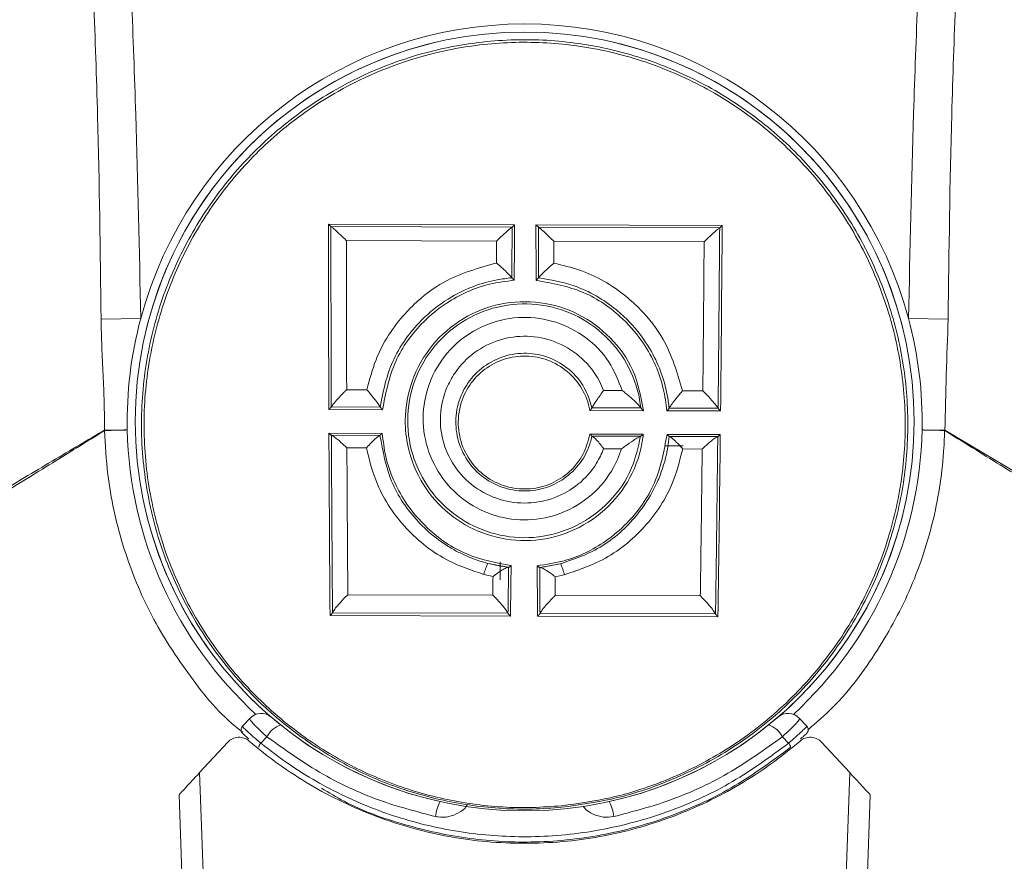
# Model space of a CAD drawing. Units: inches. Extents: x 4 to 132, y 2 to 86.
# Drawn here: x 25 to 27, y 79 to 81 of the extents above; entities that cross this region are included whole.
import ezdxf

# ---------------------------------------------------------------- set-up
doc = ezdxf.new("R2010")
doc.units = ezdxf.units.IN
doc.header["$LTSCALE"] = 8
doc.header["$MEASUREMENT"] = 0

msp = doc.modelspace()

# ---------------------------------------------------------------- linework, layer by layer
at = {"color": 7, "linetype": 'Continuous', "lineweight": 15}
for p, q in [((26.0428, 80.3258), (26.4014, 80.3246)), ((26.0476, 80.3214), (26.0476, 80.3214)), ((26.0476, 80.3214), (26.3966, 80.3203)), ((26.4426, 80.3245), (26.8011, 80.3233)), ((26.3966, 80.3203), (26.3966, 80.3203)), ((26.4473, 80.3201), (26.7963, 80.3189)), ((26.4473, 80.3201), (26.4473, 80.3201)), ((26.7963, 80.3189), (26.7964, 80.3189)), ((26.3667, 80.2933), (26.0773, 80.2943)), ((26.7664, 80.2919), (26.477, 80.2929)), ((26.3959, 80.2227), (26.3959, 80.2227)), ((26.4474, 80.2225), (26.4474, 80.2225)), ((25.6049, 80.143), (25.6812, 80.1443)), ((27.2365, 80.143), (27.1602, 80.1443)), ((26.0779, 80.0071), (26.117, 80.007)), ((26.5727, 80.0055), (26.6087, 80.0053)), ((26.7248, 80.0049), (26.7639, 80.0048)), ((26.1468, 79.9683), (26.0435, 79.9687)), ((26.0483, 79.974), (26.0483, 79.974)), ((26.1425, 79.9737), (26.0483, 79.974)), ((26.1425, 79.9737), (26.1425, 79.9737)), ((26.6498, 79.9666), (26.5464, 79.967)), ((26.5503, 79.9723), (26.5503, 79.9723)), ((26.6445, 79.972), (26.5503, 79.9723)), ((26.6445, 79.972), (26.6445, 79.972)), ((26.798, 79.9661), (26.6947, 79.9665)), ((26.699, 79.9718), (26.6991, 79.9718)), ((26.7933, 79.9715), (26.6991, 79.9718)), ((26.7933, 79.9715), (26.7933, 79.9715)), ((25.6117, 79.9285), (25.6117, 79.9293)), ((26.0437, 79.9233), (26.1464, 79.9229)), ((27.2297, 79.9285), (27.2297, 79.9293)), ((26.0485, 79.9193), (26.142, 79.919)), ((26.0485, 79.9193), (26.0485, 79.9193)), ((26.142, 79.919), (26.142, 79.919)), ((26.5465, 79.9216), (26.6492, 79.9212)), ((26.5505, 79.9176), (26.5505, 79.9176)), ((26.5505, 79.9176), (26.6439, 79.9173)), ((26.6439, 79.9173), (26.6439, 79.9173)), ((26.6949, 79.9211), (26.7975, 79.9207)), ((26.6992, 79.9171), (26.6992, 79.9171)), ((26.6992, 79.9171), (26.7927, 79.9168)), ((26.7927, 79.9168), (26.7927, 79.9168)), ((26.1159, 79.895), (26.0783, 79.8951)), ((26.6072, 79.8933), (26.5729, 79.8934)), ((26.6909, 79.899), (26.7258, 79.899)), ((26.7627, 79.8928), (26.7252, 79.8929)), ((26.3738, 79.6757), (26.3738, 79.6408)), ((26.3501, 79.6725), (26.3897, 79.6651)), ((26.3897, 79.6651), (26.3898, 79.6651)), ((26.3898, 79.6651), (26.3899, 79.6651)), ((26.4497, 79.6649), (26.4498, 79.6649)), ((26.4497, 79.6649), (26.4497, 79.6649)), ((26.4498, 79.6649), (26.4895, 79.672)), ((26.3598, 79.6473), (26.3423, 79.6513)), ((26.4971, 79.6508), (26.4796, 79.6469)), ((26.0801, 79.6122), (26.3593, 79.6113)), ((26.4798, 79.6109), (26.7591, 79.61)), ((26.3933, 79.5709), (26.0459, 79.572)), ((26.0506, 79.5776), (26.0506, 79.5776)), ((26.3886, 79.5765), (26.0506, 79.5776)), ((26.3886, 79.5765), (26.3886, 79.5765)), ((26.793, 79.5695), (26.4456, 79.5707)), ((26.4503, 79.5763), (26.4503, 79.5763)), ((26.7883, 79.5751), (26.4503, 79.5763)), ((26.7883, 79.5751), (26.7883, 79.5751)), ((25.8773, 79.3589), (25.8912, 79.374)), ((26.9502, 79.374), (26.9642, 79.3589)), ((25.9242, 79.3387), (25.9123, 79.3262)), ((26.9291, 79.3262), (26.9172, 79.3387)), ((25.8487, 79.3281), (25.7945, 79.2695)), ((26.9927, 79.3281), (27.0469, 79.2695)), ((25.7627, 79.005), (25.755, 79.2268)), ((27.0864, 79.2268), (27.0787, 79.005))]:
    msp.add_line(p, q, dxfattribs=at)
at = {"color": 7, "linetype": 'Continuous', "lineweight": 15, "flags": 128}
for points in [[(25.7945, 79.2695), (25.7988, 79.1496), (25.8039, 79.0055)], [(27.0375, 79.0055), (27.0418, 79.1254), (27.0469, 79.2695)]]:
    msp.add_lwpolyline(points, dxfattribs=at)
at = {"color": 7, "linetype": 'Continuous', "lineweight": 15}
msp.add_circle((26.4207, 79.9459), 0.75, dxfattribs=at)
for centre, radius, start, end in [((26.4207, 79.9459), 0.7656, 15.0174, 164.9826), ((26.4207, 79.9459), 0.75, 103.1691, 166.8309), ((26.4207, 79.9459), 0.75, 13.1691, 76.8309), ((26.4207, 79.9459), 0.7656, 164.9826, 181.2278), ((26.4207, 79.9459), 0.7656, 358.7722, 15.0174), ((25.7038, 79.9617), 0.0982, 199.3146, 199.7718), ((26.4207, 79.9459), 0.7656, 181.2278, 227.4577), ((26.4207, 79.9459), 0.7656, 312.5423, 358.7722), ((27.1376, 79.9617), 0.0982, 340.2282, 340.6854), ((26.4207, 79.9459), 0.75, 193.1691, 256.8309), ((26.4207, 79.9459), 0.75, 283.1691, 346.8309), ((26.4153, 79.6365), 0.0745, 151.1174, 168.5163), ((26.424, 79.6365), 0.0745, 11.0971, 28.496), ((25.9132, 79.3536), 0.03, 49.4101, 137.2059), ((26.9282, 79.3536), 0.03, 42.7941, 130.5899), ((25.8846, 79.3521), 0.01, 137.2059, 227.9221), ((25.9667, 79.3163), 0.048, 109.6203, 152.22), ((26.8747, 79.3163), 0.048, 27.78, 70.3797), ((26.9568, 79.3521), 0.01, 312.0779, 42.7941), ((25.9198, 79.3179), 0.0112, 131.7291, 177.6857), ((26.9216, 79.3179), 0.0112, 2.3143, 48.2709), ((26.335, 79.1735), 0.087, 152.4091, 172.3865), ((26.5064, 79.1735), 0.087, 7.6135, 27.5909)]:
    msp.add_arc(centre, radius, start, end, dxfattribs=at)
for centre, start_param, end_param in [((26.1698, 80.6968), 1.673445, 1.773195), ((26.2769, 80.6964), 4.580083, 4.60974), ((26.5695, 80.6954), 1.673445, 1.703103), ((26.6767, 80.695), 4.50999, 4.60974), ((26.1698, 80.6968), 1.786001, 1.886478), ((26.6767, 80.695), 4.396707, 4.497184), ((26.2769, 80.6964), 4.396707, 4.424852), ((26.5695, 80.6954), 1.858334, 1.886478)]:
    msp.add_ellipse(centre, major_axis=(0.0122, 3.624), ratio=0.034873, start_param=start_param, end_param=end_param, dxfattribs=at)
for points, knots in [([(25.6049, 80.143), (25.6033, 80.2735), (25.6008, 80.4783), (25.5933, 80.6829), (25.5906, 80.7571)], [0, 0, 0, 0, 0.637437, 1, 1, 1, 1]), ([(25.6635, 80.7601), (25.6664, 80.6857), (25.6743, 80.4805), (25.6785, 80.2752), (25.6812, 80.1443)], [0, 0, 0, 0, 0.362576, 1, 1, 1, 1]), ([(27.1602, 80.1443), (27.1629, 80.276), (27.1672, 80.4813), (27.1751, 80.6865), (27.1779, 80.76)], [0, 0, 0, 0, 0.641722, 1, 1, 1, 1]), ([(27.2508, 80.757), (27.2481, 80.6837), (27.2406, 80.4791), (27.2381, 80.2744), (27.2365, 80.143)], [0, 0, 0, 0, 0.358265, 1, 1, 1, 1]), ([(26.4923, 79.2028), (26.4736, 79.2014), (26.4166, 79.1972), (26.3206, 79.2034), (26.2084, 79.2275), (26.1026, 79.2686), (26.0034, 79.3255), (25.9132, 79.3982), (25.8322, 79.4876), (25.7656, 79.5916), (25.7154, 79.7094), (25.6862, 79.836), (25.6792, 79.9666), (25.6954, 80.0962), (25.7327, 80.219), (25.7904, 80.3323), (25.8646, 80.433), (25.9547, 80.5192), (26.0748, 80.6013), (26.211, 80.6566), (26.3548, 80.6816), (26.4793, 80.6825), (26.6021, 80.662), (26.7199, 80.6215), (26.829, 80.5616), (26.9268, 80.4845), (27.0099, 80.3921), (27.0766, 80.2877), (27.1245, 80.1742), (27.1534, 80.0549), (27.1619, 79.933), (27.1509, 79.8107), (27.1194, 79.6916), (27.068, 79.5769), (26.9968, 79.4715), (26.9071, 79.378), (26.8013, 79.3011), (26.693, 79.2486), (26.5888, 79.2161), (26.5245, 79.2073), (26.4923, 79.2028)], [0, 0, 0, 0, 0.011973, 0.0364494, 0.06093, 0.0851058, 0.1092896, 0.1350584, 0.160833, 0.1886534, 0.2164728, 0.2450874, 0.2736955, 0.3014698, 0.3292399, 0.3558928, 0.3825453, 0.4087649, 0.434985, 0.4749434, 0.5012674, 0.5275913, 0.553915, 0.5802389, 0.6065693, 0.6328993, 0.6592045, 0.6855096, 0.7117132, 0.7379191, 0.7642934, 0.7906726, 0.8178675, 0.845066, 0.8733884, 0.9017065, 0.9301759, 0.958631, 0.9793172, 1, 1, 1, 1]), ([(26.4918, 79.2058), (26.5235, 79.2101), (26.5873, 79.2188), (26.6885, 79.2505), (26.7934, 79.3005), (26.8642, 79.3509), (26.9307, 79.4081), (26.9927, 79.4725), (27.063, 79.5769), (27.1146, 79.6913), (27.1457, 79.8094), (27.157, 79.9315), (27.1485, 80.0521), (27.12, 80.1714), (27.0726, 80.2838), (27.0064, 80.3882), (26.9242, 80.4797), (26.8269, 80.557), (26.7189, 80.6163), (26.6015, 80.657), (26.4801, 80.6773), (26.3558, 80.6768), (26.213, 80.6519), (26.0777, 80.5969), (25.9582, 80.5155), (25.8692, 80.4302), (25.7948, 80.3298), (25.7379, 80.2176), (25.7003, 80.095), (25.6843, 79.9668), (25.6909, 79.8362), (25.7199, 79.7108), (25.7696, 79.5929), (25.8355, 79.4899), (25.9161, 79.4004), (26.0054, 79.3283), (26.1043, 79.2713), (26.2088, 79.2306), (26.3206, 79.2063), (26.416, 79.2001), (26.4732, 79.2044), (26.4918, 79.2058)], [0, 0, 0, 0, 0.020459, 0.0413402, 0.0681996, 0.0958995, 0.098266, 0.1261952, 0.1549328, 0.1817954, 0.2093687, 0.2354149, 0.2621616, 0.2880107, 0.314594, 0.3405198, 0.3672026, 0.3931417, 0.4198357, 0.4457605, 0.4724384, 0.4983611, 0.5250377, 0.5649644, 0.5908013, 0.6173843, 0.6436466, 0.6706964, 0.6980511, 0.7262733, 0.7544695, 0.7835425, 0.8110051, 0.8392202, 0.8646863, 0.8907753, 0.9146483, 0.9391178, 0.9632217, 0.9880375, 1, 1, 1, 1]), ([(26.0476, 80.3214), (26.0475, 80.3215), (26.0473, 80.3216), (26.0466, 80.3222), (26.0452, 80.3235), (26.0439, 80.3248), (26.043, 80.3257), (26.0428, 80.3258), (26.0428, 80.3258)], [0, 0, 0, 0, 0.070538, 0.253469, 0.53632, 0.918423, 0.988805, 1, 1, 1, 1]), ([(26.0483, 79.974), (26.0481, 80.0306), (26.0478, 80.1108), (26.0476, 80.2269), (26.0476, 80.2861), (26.0476, 80.3214)], [0, 0, 0, 0, 0.491205, 0.696905, 1, 1, 1, 1]), ([(26.0476, 80.3214), (26.0489, 80.3204), (26.052, 80.3181), (26.0607, 80.3103), (26.0696, 80.3019), (26.0756, 80.296), (26.0772, 80.2943), (26.0773, 80.2943)], [0, 0, 0, 0, 0.215046, 0.485193, 0.855097, 0.995511, 1, 1, 1, 1]), ([(26.3966, 80.3203), (26.3967, 80.3203), (26.3969, 80.3205), (26.3976, 80.321), (26.399, 80.3223), (26.4003, 80.3236), (26.4012, 80.3244), (26.4014, 80.3246), (26.4014, 80.3246)], [0, 0, 0, 0, 0.070538, 0.253469, 0.53632, 0.918423, 0.988805, 1, 1, 1, 1]), ([(26.4426, 80.3245), (26.4426, 80.3245), (26.4427, 80.3243), (26.4436, 80.3234), (26.445, 80.3221), (26.4464, 80.3209), (26.447, 80.3203), (26.4473, 80.3201), (26.4473, 80.3201)], [0, 0, 0, 0, 0.011195, 0.081577, 0.46368, 0.746531, 0.929462, 1, 1, 1, 1]), ([(26.7964, 80.3189), (26.7964, 80.319), (26.7966, 80.3191), (26.7973, 80.3197), (26.7987, 80.3209), (26.8001, 80.3222), (26.801, 80.3231), (26.8011, 80.3232), (26.8011, 80.3233)], [0, 0, 0, 0, 0.070538, 0.253469, 0.53632, 0.918423, 0.988805, 1, 1, 1, 1]), ([(26.3667, 80.2933), (26.3667, 80.2933), (26.3684, 80.295), (26.3745, 80.3009), (26.3834, 80.3092), (26.3922, 80.317), (26.3953, 80.3193), (26.3966, 80.3203)], [0, 0, 0, 0, 0.004489, 0.144903, 0.514807, 0.784954, 1, 1, 1, 1]), ([(26.3966, 80.3203), (26.3965, 80.3032), (26.3963, 80.2706), (26.396, 80.2381), (26.3959, 80.2227)], [0, 0, 0, 0, 0.524797, 1, 1, 1, 1]), ([(26.4474, 80.2225), (26.4474, 80.2379), (26.4473, 80.2704), (26.4473, 80.303), (26.4473, 80.3201)], [0, 0, 0, 0, 0.475203, 1, 1, 1, 1]), ([(26.4473, 80.3201), (26.4487, 80.3191), (26.4517, 80.3168), (26.4604, 80.309), (26.4693, 80.3005), (26.4753, 80.2946), (26.477, 80.293), (26.477, 80.2929)], [0, 0, 0, 0, 0.215046, 0.485193, 0.855097, 0.995511, 1, 1, 1, 1]), ([(26.7963, 80.3189), (26.795, 80.3179), (26.792, 80.3157), (26.7832, 80.3079), (26.7742, 80.2995), (26.7682, 80.2936), (26.7665, 80.292), (26.7664, 80.2919)], [0, 0, 0, 0, 0.2150462, 0.4851931, 0.8550974, 0.9955109, 1, 1, 1, 1]), ([(26.7964, 80.3189), (26.7959, 80.2597), (26.7953, 80.1765), (26.7942, 80.0608), (26.7937, 80.0043), (26.7933, 79.9715)], [0, 0, 0, 0, 0.5087592, 0.7144594, 1, 1, 1, 1]), ([(26.0773, 80.2943), (26.0773, 80.269), (26.0774, 80.2199), (26.0775, 80.1241), (26.0777, 80.0538), (26.0779, 80.0071)], [0, 0, 0, 0, 0.262654, 0.510032, 1, 1, 1, 1]), ([(26.3664, 80.2511), (26.3664, 80.258), (26.3665, 80.272), (26.3666, 80.2861), (26.3667, 80.2933)], [0, 0, 0, 0, 0.490724, 1, 1, 1, 1]), ([(26.477, 80.2929), (26.4771, 80.2857), (26.4771, 80.2717), (26.4771, 80.2576), (26.4771, 80.2507)], [0, 0, 0, 0, 0.509276, 1, 1, 1, 1]), ([(26.7639, 80.0048), (26.7642, 80.0279), (26.7646, 80.0745), (26.7655, 80.1701), (26.7661, 80.2429), (26.7664, 80.2919)], [0, 0, 0, 0, 0.242614, 0.489993, 1, 1, 1, 1]), ([(26.117, 80.007), (26.122, 80.0265), (26.1358, 80.08), (26.1715, 80.1347), (26.2185, 80.1827), (26.2731, 80.2248), (26.3315, 80.2413), (26.3664, 80.2511)], [0, 0, 0, 0, 0.165025, 0.451962, 0.515165, 0.710806, 1, 1, 1, 1]), ([(26.3664, 80.2511), (26.3664, 80.251), (26.3682, 80.2496), (26.3742, 80.2445), (26.383, 80.2365), (26.3915, 80.2279), (26.3945, 80.2243), (26.3959, 80.2227)], [0, 0, 0, 0, 0.004765, 0.146851, 0.497817, 0.77354, 1, 1, 1, 1]), ([(26.4771, 80.2507), (26.477, 80.2506), (26.4753, 80.2492), (26.4693, 80.2442), (26.4604, 80.2362), (26.4518, 80.2277), (26.4488, 80.2241), (26.4474, 80.2225)], [0, 0, 0, 0, 0.004765, 0.146851, 0.497817, 0.77354, 1, 1, 1, 1]), ([(26.4771, 80.2507), (26.4937, 80.2468), (26.5436, 80.235), (26.6005, 80.202), (26.6527, 80.1541), (26.6981, 80.0963), (26.7149, 80.0391), (26.7248, 80.0049)], [0, 0, 0, 0, 0.137339, 0.412945, 0.516684, 0.711797, 1, 1, 1, 1]), ([(26.3959, 80.2227), (26.3864, 80.2215), (26.3461, 80.2167), (26.2863, 80.1936), (26.238, 80.1574), (26.1955, 80.1136), (26.1585, 80.057), (26.1475, 79.9996), (26.1425, 79.9737)], [0, 0, 0, 0, 0.074182, 0.315167, 0.485826, 0.541041, 0.79228, 1, 1, 1, 1]), ([(26.4006, 80.2179), (26.3847, 80.2159), (26.3385, 80.21), (26.2773, 80.1821), (26.2151, 80.131), (26.1652, 80.0624), (26.1531, 80.0002), (26.1468, 79.9683)], [0, 0, 0, 0, 0.123723, 0.359209, 0.505987, 0.747257, 1, 1, 1, 1]), ([(26.4006, 80.2179), (26.4006, 80.2179), (26.4001, 80.2183), (26.3991, 80.2193), (26.3976, 80.2208), (26.3964, 80.222), (26.396, 80.2225), (26.3959, 80.2227)], [0, 0, 0, 0, 0.011587, 0.23716, 0.571216, 0.8226, 1, 1, 1, 1]), ([(26.4426, 80.2177), (26.4427, 80.2178), (26.4431, 80.2182), (26.4442, 80.2192), (26.4456, 80.2206), (26.4468, 80.2218), (26.4472, 80.2223), (26.4474, 80.2225)], [0, 0, 0, 0, 0.011587, 0.23716, 0.571216, 0.8226, 1, 1, 1, 1]), ([(26.6947, 79.9665), (26.6928, 79.9807), (26.6868, 80.0261), (26.6586, 80.0886), (26.6051, 80.1521), (26.5354, 80.2009), (26.4738, 80.2121), (26.4426, 80.2177)], [0, 0, 0, 0, 0.112824, 0.360704, 0.52104, 0.757716, 1, 1, 1, 1]), ([(26.699, 79.9718), (26.6979, 79.9803), (26.6928, 80.0199), (26.67, 80.079), (26.6304, 80.1314), (26.583, 80.1748), (26.5246, 80.2093), (26.4707, 80.2185), (26.4474, 80.2225)], [0, 0, 0, 0, 0.06786, 0.316174, 0.486842, 0.577415, 0.817567, 1, 1, 1, 1]), ([(26.6492, 79.9212), (26.6478, 79.9118), (26.6425, 79.8764), (26.6169, 79.8183), (26.5624, 79.7596), (26.4913, 79.723), (26.4137, 79.7124), (26.3384, 79.7274), (26.2725, 79.7654), (26.2216, 79.8231), (26.1953, 79.8874), (26.1879, 79.9565), (26.2002, 80.0262), (26.2395, 80.0954), (26.2997, 80.1473), (26.3731, 80.176), (26.4513, 80.1789), (26.526, 80.1559), (26.5884, 80.1098), (26.6349, 80.0448), (26.6447, 79.9932), (26.6498, 79.9666)], [0, 0, 0, 0, 0.020772, 0.077941, 0.135268, 0.191525, 0.245927, 0.298981, 0.352132, 0.40669, 0.46301, 0.500763, 0.557149, 0.61355, 0.669161, 0.724004, 0.778451, 0.832779, 0.887192, 0.94192, 1, 1, 1, 1]), ([(26.6439, 79.9173), (26.6393, 79.8966), (26.6292, 79.8504), (26.5867, 79.7887), (26.5233, 79.7417), (26.4486, 79.7195), (26.3729, 79.7231), (26.3038, 79.7502), (26.2469, 79.7978), (26.2125, 79.8543), (26.1943, 79.9188), (26.1946, 79.988), (26.2219, 80.0624), (26.2727, 80.1228), (26.3399, 80.162), (26.4154, 80.1765), (26.4909, 80.1655), (26.5584, 80.1306), (26.6108, 80.0757), (26.6342, 80.024), (26.6423, 79.9887), (26.6438, 79.9773), (26.6445, 79.972)], [0, 0, 0, 0, 0.047324, 0.105501, 0.163317, 0.219354, 0.273253, 0.326191, 0.379916, 0.435539, 0.471506, 0.529438, 0.58758, 0.644484, 0.700277, 0.755295, 0.809917, 0.864436, 0.91913, 0.974354, 0.987992, 1, 1, 1, 1]), ([(25.6112, 79.9292), (25.6112, 79.947), (25.6112, 79.9827), (25.6086, 80.0361), (25.6059, 80.0895), (25.6052, 80.1251), (25.6049, 80.143)], [0, 0, 0, 0, 0.249695, 0.499882, 0.749875, 1, 1, 1, 1]), ([(26.6087, 80.0053), (26.6011, 80.0246), (26.5858, 80.0639), (26.5398, 80.1103), (26.4816, 80.1405), (26.4161, 80.1499), (26.3507, 80.1374), (26.2924, 80.1036), (26.2483, 80.0515), (26.2244, 79.9871), (26.2242, 79.9269), (26.2401, 79.8709), (26.2701, 79.8218), (26.3196, 79.7806), (26.3795, 79.7572), (26.4448, 79.7541), (26.5094, 79.7733), (26.5646, 79.8139), (26.5948, 79.8582), (26.6048, 79.8864), (26.6072, 79.8933)], [0, 0, 0, 0, 0.0559068, 0.1138215, 0.1715657, 0.2294447, 0.2877416, 0.3468295, 0.4070881, 0.4687231, 0.5302598, 0.5685159, 0.6276681, 0.6846709, 0.7406481, 0.7975257, 0.8567378, 0.9180474, 0.9799069, 1, 1, 1, 1]), ([(27.2365, 80.143), (27.2352, 80.1074), (27.2325, 80.0361), (27.231, 79.9648), (27.2302, 79.9292)], [0, 0, 0, 0, 0.500081, 1, 1, 1, 1]), ([(26.5729, 79.8934), (26.5687, 79.884), (26.5573, 79.858), (26.526, 79.8234), (26.4795, 79.7966), (26.4266, 79.7859), (26.3719, 79.793), (26.3218, 79.8179), (26.2829, 79.8585), (26.2602, 79.9096), (26.2561, 79.965), (26.269, 80.0117), (26.2936, 80.0522), (26.3281, 80.0849), (26.3779, 80.1074), (26.4325, 80.1126), (26.4864, 80.0996), (26.5332, 80.0692), (26.5605, 80.0344), (26.5701, 80.0115), (26.5727, 80.0055)], [0, 0, 0, 0, 0.034826, 0.096066, 0.153161, 0.211874, 0.271591, 0.332745, 0.394916, 0.45719, 0.518645, 0.580153, 0.61726, 0.676731, 0.735982, 0.795438, 0.855472, 0.916345, 0.978075, 1, 1, 1, 1]), ([(26.5503, 79.9723), (26.5469, 79.9838), (26.5392, 80.0098), (26.5125, 80.0437), (26.4743, 80.0687), (26.4303, 80.0794), (26.3858, 80.0751), (26.3452, 80.0566), (26.3169, 80.0297), (26.2968, 79.9964), (26.2862, 79.9578), (26.2895, 79.9119), (26.3082, 79.8696), (26.3401, 79.8361), (26.3809, 79.8155), (26.4255, 79.8097), (26.4689, 79.8186), (26.507, 79.8408), (26.5305, 79.8682), (26.5443, 79.8946), (26.5482, 79.9093), (26.5505, 79.9176)], [0, 0, 0, 0, 0.046534, 0.105212, 0.162772, 0.219342, 0.275331, 0.331259, 0.38765, 0.42299, 0.481794, 0.540683, 0.600244, 0.659356, 0.717077, 0.77318, 0.828375, 0.883861, 0.940625, 0.966132, 1, 1, 1, 1]), ([(26.5464, 79.967), (26.5464, 79.9671), (26.5437, 79.9817), (26.5333, 80.0098), (26.5045, 80.0439), (26.4664, 80.0662), (26.4235, 80.0744), (26.3807, 80.0681), (26.3425, 80.0482), (26.3128, 80.0169), (26.2971, 79.9824), (26.2912, 79.945), (26.2958, 79.9063), (26.3159, 79.8663), (26.3482, 79.8354), (26.3886, 79.8174), (26.4318, 79.814), (26.4732, 79.8246), (26.5086, 79.848), (26.5354, 79.8812), (26.5429, 79.9082), (26.5465, 79.9216)], [0, 0, 0, 0, 0.000535, 0.0594069, 0.1174541, 0.1743824, 0.2303763, 0.2858595, 0.3413182, 0.3972246, 0.4539802, 0.4896718, 0.5486101, 0.6075409, 0.6661009, 0.7232824, 0.7788268, 0.8334565, 0.8884035, 0.9446699, 1, 1, 1, 1]), ([(26.0483, 79.974), (26.0496, 79.9759), (26.0526, 79.9802), (26.0613, 79.9902), (26.0701, 79.9995), (26.0761, 80.0054), (26.0778, 80.0071), (26.0779, 80.0071)], [0, 0, 0, 0, 0.215724, 0.485792, 0.853841, 0.995493, 1, 1, 1, 1]), ([(26.117, 80.007), (26.117, 80.0069), (26.1185, 80.0052), (26.1234, 79.9992), (26.131, 79.9899), (26.1386, 79.9799), (26.1413, 79.9756), (26.1425, 79.9737)], [0, 0, 0, 0, 0.004771, 0.146284, 0.497415, 0.77327, 1, 1, 1, 1]), ([(26.5503, 79.9723), (26.5515, 79.9743), (26.5537, 79.9782), (26.5594, 79.9866), (26.5658, 79.9958), (26.5705, 80.0024), (26.5726, 80.0054), (26.5727, 80.0055)], [0, 0, 0, 0, 0.2362027, 0.4708576, 0.7482933, 0.994913, 1, 1, 1, 1]), ([(26.6445, 79.972), (26.6431, 79.9739), (26.6397, 79.9782), (26.6296, 79.9882), (26.6188, 79.9976), (26.611, 80.0036), (26.6087, 80.0053), (26.6087, 80.0053)], [0, 0, 0, 0, 0.197183, 0.452701, 0.837506, 0.995783, 1, 1, 1, 1]), ([(26.7248, 80.0049), (26.7248, 80.0049), (26.7233, 80.0032), (26.7183, 79.9972), (26.7107, 79.9879), (26.703, 79.978), (26.7003, 79.9737), (26.6991, 79.9718)], [0, 0, 0, 0, 0.004771, 0.146284, 0.497415, 0.77327, 1, 1, 1, 1]), ([(26.7639, 80.0048), (26.764, 80.0048), (26.7657, 80.0031), (26.7716, 79.9971), (26.7804, 79.9877), (26.789, 79.9777), (26.792, 79.9734), (26.7933, 79.9715)], [0, 0, 0, 0, 0.004507, 0.146159, 0.514208, 0.784276, 1, 1, 1, 1]), ([(26.0435, 79.9687), (26.0435, 79.9687), (26.044, 79.9691), (26.0451, 79.9703), (26.0466, 79.9718), (26.0477, 79.9732), (26.0481, 79.9738), (26.0483, 79.974)], [0, 0, 0, 0, 0.011238, 0.248149, 0.5892302, 0.8363967, 1, 1, 1, 1]), ([(26.1468, 79.9683), (26.1468, 79.9683), (26.1464, 79.9688), (26.1453, 79.97), (26.144, 79.9716), (26.143, 79.9729), (26.1427, 79.9735), (26.1425, 79.9737)], [0, 0, 0, 0, 0.011607, 0.265224, 0.592219, 0.838405, 1, 1, 1, 1]), ([(26.5503, 79.9723), (26.5502, 79.9721), (26.5499, 79.9716), (26.5492, 79.9705), (26.548, 79.9689), (26.547, 79.9676), (26.5464, 79.967), (26.5464, 79.967)], [0, 0, 0, 0, 0.15979, 0.362307, 0.66537, 0.987953, 1, 1, 1, 1]), ([(26.6498, 79.9666), (26.6497, 79.9666), (26.6493, 79.967), (26.6481, 79.9681), (26.6465, 79.9697), (26.6452, 79.9711), (26.6447, 79.9718), (26.6445, 79.972), (26.6445, 79.972)], [0, 0, 0, 0, 0.0108, 0.219353, 0.582762, 0.833326, 0.995521, 1, 1, 1, 1]), ([(26.6947, 79.9665), (26.6947, 79.9665), (26.6952, 79.967), (26.6962, 79.9681), (26.6976, 79.9697), (26.6986, 79.971), (26.6989, 79.9716), (26.699, 79.9718)], [0, 0, 0, 0, 0.0116065, 0.2652241, 0.5922195, 0.8384048, 1, 1, 1, 1]), ([(26.7933, 79.9715), (26.7935, 79.9713), (26.7939, 79.9707), (26.795, 79.9693), (26.7964, 79.9677), (26.7975, 79.9666), (26.798, 79.9661), (26.798, 79.9661)], [0, 0, 0, 0, 0.163603, 0.41077, 0.751851, 0.988762, 1, 1, 1, 1]), ([(24.0947, 79.0156), (24.2261, 79.0952), (24.4794, 79.2488), (24.868, 79.4838), (25.193, 79.6797), (25.4316, 79.8225), (25.5485, 79.892), (25.5976, 79.9211), (25.6112, 79.9292)], [0, 0, 0, 0, 0.260183, 0.501705, 0.769295, 0.903083, 0.973191, 1, 1, 1, 1]), ([(25.6115, 79.9285), (25.598, 79.9201), (25.5493, 79.8898), (25.4334, 79.818), (25.1964, 79.672), (24.7923, 79.4248), (24.4046, 79.1888), (24.1516, 79.035), (24.101, 79.0042)], [0, 0, 0, 0, 0.026816, 0.096936, 0.23073, 0.498313, 0.899694, 1, 1, 1, 1]), ([(25.6112, 79.9292), (25.6112, 79.9292), (25.6114, 79.9292), (25.6116, 79.9293), (25.6117, 79.9293)], [0, 0, 0, 0, 0.173883, 1, 1, 1, 1]), ([(25.6117, 79.9285), (25.6116, 79.9285), (25.6116, 79.9285), (25.6115, 79.9285), (25.6115, 79.9285)], [0, 0, 0, 0, 0.818301, 1, 1, 1, 1]), ([(25.6117, 79.9293), (25.6147, 79.9293), (25.6206, 79.9293), (25.6304, 79.9293), (25.6408, 79.9294), (25.6492, 79.9295), (25.6541, 79.9295), (25.6553, 79.9295)], [0, 0, 0, 0, 0.226925, 0.455703, 0.69038, 0.927108, 1, 1, 1, 1]), ([(25.6117, 79.9285), (25.6173, 79.9287), (25.6287, 79.9289), (25.6427, 79.9292), (25.6512, 79.9294), (25.6535, 79.9295), (25.6547, 79.9295), (25.6553, 79.9295)], [0, 0, 0, 0, 0.420292, 0.852772, 0.927056, 0.963524, 1, 1, 1, 1]), ([(26.0485, 79.9193), (26.0483, 79.9194), (26.0479, 79.9196), (26.0468, 79.9205), (26.0453, 79.9217), (26.0442, 79.9228), (26.0437, 79.9232), (26.0437, 79.9233)], [0, 0, 0, 0, 0.16024, 0.408017, 0.750288, 0.988822, 1, 1, 1, 1]), ([(26.1464, 79.9229), (26.1464, 79.9229), (26.1458, 79.9223), (26.1447, 79.9212), (26.1434, 79.92), (26.1424, 79.9193), (26.1421, 79.9191), (26.142, 79.919)], [0, 0, 0, 0, 0.011547, 0.309625, 0.627566, 0.834417, 1, 1, 1, 1]), ([(26.1464, 79.9229), (26.1482, 79.9081), (26.1538, 79.8619), (26.1824, 79.7974), (26.2366, 79.7331), (26.3059, 79.6853), (26.3654, 79.6738), (26.3947, 79.6682)], [0, 0, 0, 0, 0.117474, 0.364941, 0.539097, 0.773517, 1, 1, 1, 1]), ([(27.2297, 79.9293), (27.2236, 79.9293), (27.2112, 79.9293), (27.1959, 79.9294), (27.1873, 79.9295), (27.1862, 79.9295)], [0, 0, 0, 0, 0.455684, 0.927037, 1, 1, 1, 1]), ([(27.2297, 79.9285), (27.2236, 79.9287), (27.2112, 79.9289), (27.1959, 79.9293), (27.1873, 79.9295), (27.1862, 79.9295)], [0, 0, 0, 0, 0.455684, 0.927037, 1, 1, 1, 1]), ([(27.2302, 79.9292), (27.2302, 79.9292), (27.23, 79.9292), (27.2298, 79.9293), (27.2297, 79.9293)], [0, 0, 0, 0, 0.173883, 1, 1, 1, 1]), ([(27.2299, 79.9285), (27.2299, 79.9285), (27.2298, 79.9285), (27.2298, 79.9285), (27.2297, 79.9285)], [0, 0, 0, 0, 0.181699, 1, 1, 1, 1]), ([(28.7404, 79.0042), (28.6163, 79.0797), (28.3634, 79.2335), (27.9757, 79.4697), (27.645, 79.672), (27.408, 79.818), (27.2921, 79.8898), (27.2434, 79.9201), (27.2299, 79.9285)], [0, 0, 0, 0, 0.246032, 0.501687, 0.76927, 0.903064, 0.973184, 1, 1, 1, 1]), ([(27.2302, 79.9292), (27.4828, 79.7781), (27.9382, 79.5058), (28.4431, 79.1996), (28.6961, 79.0463), (28.7467, 79.0156)], [0, 0, 0, 0, 0.499013, 0.899691, 1, 1, 1, 1]), ([(26.0506, 79.5776), (26.0502, 79.6323), (26.0496, 79.7099), (26.0489, 79.8242), (26.0487, 79.8835), (26.0485, 79.9193)], [0, 0, 0, 0, 0.484576, 0.688741, 1, 1, 1, 1]), ([(26.0783, 79.8951), (26.0783, 79.8951), (26.0766, 79.8968), (26.0706, 79.9025), (26.0616, 79.9104), (26.0529, 79.9172), (26.0498, 79.9187), (26.0485, 79.9193)], [0, 0, 0, 0, 0.004483, 0.144433, 0.515025, 0.785202, 1, 1, 1, 1]), ([(26.1159, 79.895), (26.1159, 79.895), (26.1174, 79.8967), (26.1225, 79.9024), (26.1302, 79.9102), (26.138, 79.9169), (26.1407, 79.9184), (26.142, 79.919)], [0, 0, 0, 0, 0.004745, 0.144877, 0.498013, 0.774036, 1, 1, 1, 1]), ([(26.142, 79.919), (26.1475, 79.8889), (26.1587, 79.8282), (26.2117, 79.75), (26.2645, 79.7088), (26.3085, 79.6864), (26.3289, 79.6783), (26.3466, 79.6735), (26.3501, 79.6725)], [0, 0, 0, 0, 0.267477, 0.540073, 0.81077, 0.842254, 0.968574, 1, 1, 1, 1]), ([(26.4449, 79.6681), (26.4623, 79.6706), (26.5091, 79.6775), (26.5689, 79.7069), (26.629, 79.7577), (26.6776, 79.8262), (26.6891, 79.8892), (26.6949, 79.9211)], [0, 0, 0, 0, 0.134957, 0.36171, 0.501123, 0.748178, 1, 1, 1, 1]), ([(26.4895, 79.672), (26.5103, 79.6789), (26.5611, 79.6956), (26.6287, 79.7488), (26.6661, 79.8049), (26.687, 79.8551), (26.6954, 79.8846), (26.6984, 79.9102), (26.6992, 79.9171)], [0, 0, 0, 0, 0.1888123, 0.459367, 0.7318187, 0.7730256, 0.9386009, 1, 1, 1, 1]), ([(26.5505, 79.9176), (26.5503, 79.9177), (26.5501, 79.9179), (26.5492, 79.9186), (26.548, 79.9199), (26.547, 79.921), (26.5466, 79.9215), (26.5465, 79.9216)], [0, 0, 0, 0, 0.171648, 0.385805, 0.696291, 0.988011, 1, 1, 1, 1]), ([(26.5729, 79.8934), (26.5729, 79.8935), (26.5707, 79.8965), (26.566, 79.9027), (26.5596, 79.9101), (26.5538, 79.9157), (26.5516, 79.917), (26.5505, 79.9176)], [0, 0, 0, 0, 0.005059, 0.2528, 0.530409, 0.764418, 1, 1, 1, 1]), ([(26.6072, 79.8933), (26.6073, 79.8934), (26.6096, 79.895), (26.6175, 79.9007), (26.6286, 79.9085), (26.639, 79.9153), (26.6424, 79.9167), (26.6439, 79.9173)], [0, 0, 0, 0, 0.004195, 0.160537, 0.548597, 0.804022, 1, 1, 1, 1]), ([(26.6492, 79.9212), (26.6492, 79.9212), (26.6487, 79.9208), (26.6475, 79.9197), (26.6458, 79.9185), (26.6445, 79.9176), (26.6441, 79.9174), (26.6439, 79.9173)], [0, 0, 0, 0, 0.010736, 0.239707, 0.599285, 0.846287, 1, 1, 1, 1]), ([(26.6949, 79.9211), (26.6949, 79.921), (26.6954, 79.9205), (26.6965, 79.9194), (26.6978, 79.9181), (26.6988, 79.9174), (26.6991, 79.9172), (26.6992, 79.9171)], [0, 0, 0, 0, 0.011547, 0.309625, 0.627566, 0.834417, 1, 1, 1, 1]), ([(26.6992, 79.9171), (26.7005, 79.9165), (26.7032, 79.915), (26.7109, 79.9083), (26.7186, 79.9004), (26.7237, 79.8947), (26.7251, 79.893), (26.7252, 79.8929)], [0, 0, 0, 0, 0.225964, 0.501987, 0.855123, 0.995255, 1, 1, 1, 1]), ([(26.7927, 79.9168), (26.7914, 79.9162), (26.7883, 79.9148), (26.7795, 79.908), (26.7705, 79.9002), (26.7645, 79.8945), (26.7628, 79.8928), (26.7627, 79.8928)], [0, 0, 0, 0, 0.214798, 0.484975, 0.855567, 0.995517, 1, 1, 1, 1]), ([(26.7927, 79.9168), (26.792, 79.8576), (26.7911, 79.7748), (26.7896, 79.6612), (26.7888, 79.6067), (26.7883, 79.5751)], [0, 0, 0, 0, 0.515388, 0.719555, 1, 1, 1, 1]), ([(26.7927, 79.9168), (26.7929, 79.9169), (26.7933, 79.9171), (26.7944, 79.9179), (26.7959, 79.9192), (26.797, 79.9203), (26.7975, 79.9207), (26.7975, 79.9207)], [0, 0, 0, 0, 0.16024, 0.408017, 0.750288, 0.988822, 1, 1, 1, 1]), ([(26.0783, 79.8951), (26.0785, 79.8692), (26.0787, 79.8199), (26.0793, 79.7254), (26.0798, 79.6574), (26.0801, 79.6122)], [0, 0, 0, 0, 0.27243, 0.517596, 1, 1, 1, 1]), ([(26.3423, 79.6513), (26.3192, 79.659), (26.2632, 79.6777), (26.1893, 79.7365), (26.1361, 79.8143), (26.1218, 79.8712), (26.1159, 79.895)], [0, 0, 0, 0, 0.204688, 0.496603, 0.789073, 1, 1, 1, 1]), ([(26.7252, 79.8929), (26.7191, 79.8691), (26.7044, 79.8124), (26.6507, 79.7349), (26.5764, 79.6767), (26.5202, 79.6583), (26.4971, 79.6508)], [0, 0, 0, 0, 0.210927, 0.503397, 0.795312, 1, 1, 1, 1]), ([(26.7591, 79.61), (26.7594, 79.6321), (26.76, 79.6771), (26.7613, 79.7711), (26.7621, 79.8436), (26.7627, 79.8928)], [0, 0, 0, 0, 0.237263, 0.48243, 1, 1, 1, 1]), ([(26.3899, 79.6651), (26.3898, 79.6651), (26.3764, 79.6666), (26.3632, 79.6696), (26.3501, 79.6725)], [0, 0, 0, 0, 0.005107, 1, 1, 1, 1]), ([(26.3897, 79.6651), (26.3883, 79.6648), (26.3852, 79.6642), (26.3764, 79.6591), (26.3674, 79.653), (26.3615, 79.6486), (26.3599, 79.6474), (26.3598, 79.6473)], [0, 0, 0, 0, 0.230108, 0.510482, 0.865248, 0.995192, 1, 1, 1, 1]), ([(26.3898, 79.6651), (26.3896, 79.6483), (26.3892, 79.6187), (26.3888, 79.5892), (26.3886, 79.5765)], [0, 0, 0, 0, 0.567341, 1, 1, 1, 1]), ([(26.3947, 79.6682), (26.3946, 79.6682), (26.3943, 79.668), (26.3934, 79.6672), (26.392, 79.6661), (26.3906, 79.6653), (26.3901, 79.6652), (26.3899, 79.6651)], [0, 0, 0, 0, 0.0116541, 0.154673, 0.5081502, 0.778039, 1, 1, 1, 1]), ([(26.4449, 79.6681), (26.4449, 79.6681), (26.4452, 79.6678), (26.4461, 79.667), (26.4476, 79.6659), (26.4489, 79.6651), (26.4494, 79.665), (26.4497, 79.6649)], [0, 0, 0, 0, 0.0116541, 0.154673, 0.5081502, 0.778039, 1, 1, 1, 1]), ([(26.4895, 79.672), (26.4763, 79.6692), (26.4631, 79.6663), (26.4497, 79.6649), (26.4497, 79.6649)], [0, 0, 0, 0, 0.994893, 1, 1, 1, 1]), ([(26.4503, 79.5763), (26.4502, 79.589), (26.45, 79.6185), (26.4498, 79.6481), (26.4497, 79.6649)], [0, 0, 0, 0, 0.432659, 1, 1, 1, 1]), ([(26.4796, 79.6469), (26.4795, 79.647), (26.4779, 79.6482), (26.472, 79.6527), (26.4631, 79.6588), (26.4543, 79.6639), (26.4512, 79.6646), (26.4498, 79.6649)], [0, 0, 0, 0, 0.004808, 0.134752, 0.489518, 0.769892, 1, 1, 1, 1]), ([(26.3593, 79.6113), (26.3594, 79.6147), (26.3595, 79.6267), (26.3597, 79.6387), (26.3598, 79.6473)], [0, 0, 0, 0, 0.285244, 1, 1, 1, 1]), ([(26.4796, 79.6469), (26.4796, 79.6383), (26.4797, 79.6263), (26.4798, 79.6143), (26.4798, 79.6109)], [0, 0, 0, 0, 0.714756, 1, 1, 1, 1]), ([(26.0506, 79.5776), (26.0519, 79.5798), (26.0549, 79.5848), (26.0636, 79.5953), (26.0724, 79.6047), (26.0783, 79.6106), (26.08, 79.6122), (26.0801, 79.6122)], [0, 0, 0, 0, 0.215969, 0.48601, 0.853397, 0.995487, 1, 1, 1, 1]), ([(26.3886, 79.5765), (26.3873, 79.5787), (26.3843, 79.5836), (26.3757, 79.5943), (26.367, 79.6038), (26.3611, 79.6096), (26.3594, 79.6113), (26.3593, 79.6113)], [0, 0, 0, 0, 0.215969, 0.48601, 0.853397, 0.995487, 1, 1, 1, 1]), ([(26.4798, 79.6109), (26.4798, 79.6109), (26.4781, 79.6092), (26.4721, 79.6034), (26.4633, 79.594), (26.4547, 79.5834), (26.4517, 79.5785), (26.4503, 79.5763)], [0, 0, 0, 0, 0.004513, 0.146603, 0.51399, 0.784031, 1, 1, 1, 1]), ([(26.7591, 79.61), (26.7591, 79.6099), (26.7608, 79.6083), (26.7667, 79.6024), (26.7755, 79.5929), (26.784, 79.5823), (26.787, 79.5773), (26.7883, 79.5751)], [0, 0, 0, 0, 0.004513, 0.146603, 0.51399, 0.784031, 1, 1, 1, 1]), ([(26.0506, 79.5776), (26.0504, 79.5773), (26.05, 79.5767), (26.0489, 79.5752), (26.0474, 79.5736), (26.0463, 79.5725), (26.0459, 79.572), (26.0459, 79.572)], [0, 0, 0, 0, 0.163359, 0.41044, 0.750832, 0.988746, 1, 1, 1, 1]), ([(26.3933, 79.5709), (26.3932, 79.5709), (26.3928, 79.5713), (26.3917, 79.5724), (26.3903, 79.5741), (26.3891, 79.5755), (26.3887, 79.5762), (26.3886, 79.5765)], [0, 0, 0, 0, 0.011254, 0.249168, 0.58956, 0.836641, 1, 1, 1, 1]), ([(26.4456, 79.5707), (26.4456, 79.5707), (26.4461, 79.5711), (26.4472, 79.5722), (26.4486, 79.5739), (26.4498, 79.5753), (26.4502, 79.576), (26.4503, 79.5763)], [0, 0, 0, 0, 0.011254, 0.249168, 0.58956, 0.836641, 1, 1, 1, 1]), ([(26.7883, 79.5751), (26.7885, 79.5748), (26.7889, 79.5742), (26.79, 79.5727), (26.7914, 79.5711), (26.7925, 79.57), (26.793, 79.5695), (26.793, 79.5695)], [0, 0, 0, 0, 0.163359, 0.41044, 0.750832, 0.988746, 1, 1, 1, 1]), ([(25.9242, 79.3387), (25.9194, 79.3431), (25.9098, 79.3518), (25.8989, 79.3629), (25.8917, 79.3712), (25.8913, 79.373), (25.8912, 79.374)], [0, 0, 0, 0, 0.246723, 0.492703, 0.739899, 1, 1, 1, 1]), ([(26.9502, 79.374), (26.9501, 79.3731), (26.9498, 79.3714), (26.9428, 79.3632), (26.9319, 79.3521), (26.9221, 79.3432), (26.9172, 79.3387)], [0, 0, 0, 0, 0.2493, 0.498736, 0.748314, 1, 1, 1, 1]), ([(25.8773, 79.3589), (25.8776, 79.3583), (25.8784, 79.3571), (25.8859, 79.3496), (25.8973, 79.3391), (25.9073, 79.3305), (25.9123, 79.3262)], [0, 0, 0, 0, 0.250402, 0.500982, 0.75086, 1, 1, 1, 1]), ([(26.9291, 79.3262), (26.934, 79.3305), (26.9439, 79.339), (26.9552, 79.3494), (26.963, 79.357), (26.9638, 79.3583), (26.9642, 79.3589)], [0, 0, 0, 0, 0.246938, 0.493587, 0.741335, 1, 1, 1, 1]), ([(25.8903, 79.3304), (25.8873, 79.333), (25.8839, 79.3349), (25.8766, 79.3373), (25.8728, 79.3379), (25.8614, 79.3372), (25.854, 79.3338), (25.8487, 79.3281)], [0, 0, 0, 0, 0.25, 0.25, 0.5, 0.5, 1, 1, 1, 1]), ([(25.8891, 79.3348), (25.8882, 79.3356), (25.8839, 79.3393), (25.8793, 79.3434), (25.8784, 79.3443), (25.8779, 79.3447)], [0, 0, 0, 0, 0.120326, 0.560761, 1, 1, 1, 1]), ([(26.2488, 79.185), (26.2151, 79.1938), (26.1399, 79.2134), (26.0291, 79.2636), (25.9595, 79.3134), (25.9242, 79.3387)], [0, 0, 0, 0, 0.286215, 0.638236, 1, 1, 1, 1]), ([(26.9172, 79.3387), (26.8829, 79.3141), (26.8134, 79.2642), (26.7026, 79.2137), (26.6263, 79.1938), (26.5926, 79.185)], [0, 0, 0, 0, 0.352126, 0.713785, 1, 1, 1, 1]), ([(26.9511, 79.3304), (26.9541, 79.333), (26.9575, 79.3349), (26.9648, 79.3373), (26.9686, 79.3379), (26.98, 79.3372), (26.9874, 79.3338), (26.9927, 79.3281)], [0, 0, 0, 0, 0.25, 0.25, 0.5, 0.5, 1, 1, 1, 1]), ([(26.9635, 79.3447), (26.963, 79.3442), (26.962, 79.3434), (26.9574, 79.3391), (26.9531, 79.3355), (26.9522, 79.3347)], [0, 0, 0, 0, 0.45151, 0.884858, 1, 1, 1, 1]), ([(25.8903, 79.3304), (25.9083, 79.3149), (25.9272, 79.3), (25.9663, 79.2719), (25.9863, 79.2589), (26.0478, 79.2224), (26.0909, 79.2018), (26.1586, 79.1765), (26.1818, 79.1689), (26.2286, 79.1561), (26.2522, 79.1507), (26.3233, 79.1378), (26.3714, 79.1334), (26.4444, 79.1334), (26.469, 79.1345), (26.5175, 79.1388), (26.5415, 79.1421), (26.6127, 79.1549), (26.6592, 79.1677), (26.7503, 79.2017), (26.7936, 79.2224), (26.8551, 79.2589), (26.8751, 79.2719), (26.914, 79.2999), (26.933, 79.3148), (26.9511, 79.3304)], [0, 0, 0, 0, 0.0625, 0.0625, 0.125, 0.125, 0.25, 0.25, 0.3125, 0.3125, 0.375, 0.375, 0.5, 0.5, 0.5625, 0.5625, 0.625, 0.625, 0.75, 0.75, 0.875, 0.875, 0.9375, 0.9375, 1, 1, 1, 1]), ([(25.9123, 79.3262), (25.9303, 79.3124), (25.9807, 79.2736), (26.0727, 79.2216), (26.1896, 79.1763), (26.3136, 79.15), (26.4434, 79.1428), (26.5749, 79.1573), (26.7033, 79.1934), (26.8238, 79.2488), (26.894, 79.3004), (26.9291, 79.3262)], [0, 0, 0, 0, 0.06264, 0.175939, 0.289205, 0.403813, 0.518402, 0.639014, 0.759658, 0.87981, 1, 1, 1, 1]), ([(26.9328, 79.3183), (26.898, 79.2925), (26.8274, 79.2401), (26.7066, 79.1844), (26.5768, 79.1472), (26.4449, 79.1327), (26.3133, 79.1394), (26.1894, 79.1669), (26.0932, 79.201), (26.0437, 79.2308), (26.0294, 79.2394)], [0, 0, 0, 0, 0.136588, 0.276913, 0.413623, 0.554698, 0.684711, 0.81858, 0.94741, 1, 1, 1, 1]), ([(25.755, 79.2268), (25.755, 79.2268), (25.7563, 79.2283), (25.761, 79.2334), (25.7643, 79.2369), (25.7718, 79.245), (25.776, 79.2495), (25.7849, 79.2592), (25.7896, 79.2643), (25.7945, 79.2695)], [0, 0, 0, 0, 0.25, 0.25, 0.5, 0.5, 0.75, 0.75, 1, 1, 1, 1]), ([(27.0469, 79.2695), (27.0566, 79.259), (27.0659, 79.249), (27.0771, 79.2369), (27.0804, 79.2333), (27.0851, 79.2283), (27.0864, 79.2268), (27.0864, 79.2268)], [0, 0, 0, 0, 0.5, 0.5, 0.75, 0.75, 1, 1, 1, 1])]:
    msp.add_open_spline(points, degree=3, knots=knots, dxfattribs=at)
at = {"color": 8, "linetype": 'Continuous', "lineweight": 15}
for points, knots in [([(25.8777, 79.3472), (25.873, 79.3509), (25.8318, 79.3831), (25.7695, 79.4609), (25.6947, 79.5777), (25.6435, 79.7073), (25.617, 79.8258), (25.6132, 79.9002), (25.6117, 79.9285)], [0, 0, 0, 0, 0.027658, 0.238442, 0.449234, 0.659955, 0.870672, 1, 1, 1, 1]), ([(27.2297, 79.9285), (27.2293, 79.9175), (27.2274, 79.8604), (27.2116, 79.7576), (27.1686, 79.6252), (27.1021, 79.5033), (27.0343, 79.4106), (26.983, 79.3663), (26.9667, 79.3522)], [0, 0, 0, 0, 0.050672, 0.263402, 0.476124, 0.688472, 0.900821, 1, 1, 1, 1]), ([(26.2488, 79.185), (26.2506, 79.1847), (26.259, 79.1831), (26.2748, 79.1837), (26.2937, 79.1915), (26.3059, 79.2), (26.3096, 79.2064), (26.3099, 79.207)], [0, 0, 0, 0, 0.079305, 0.378235, 0.675894, 0.972074, 1, 1, 1, 1]), ([(26.5337, 79.2047), (26.5344, 79.2037), (26.5389, 79.1969), (26.5523, 79.189), (26.572, 79.1825), (26.5858, 79.1842), (26.5926, 79.185)], [0, 0, 0, 0, 0.059012, 0.371141, 0.685404, 1, 1, 1, 1])]:
    msp.add_open_spline(points, degree=3, knots=knots, dxfattribs=at)

doc.saveas('drawing.dxf')
